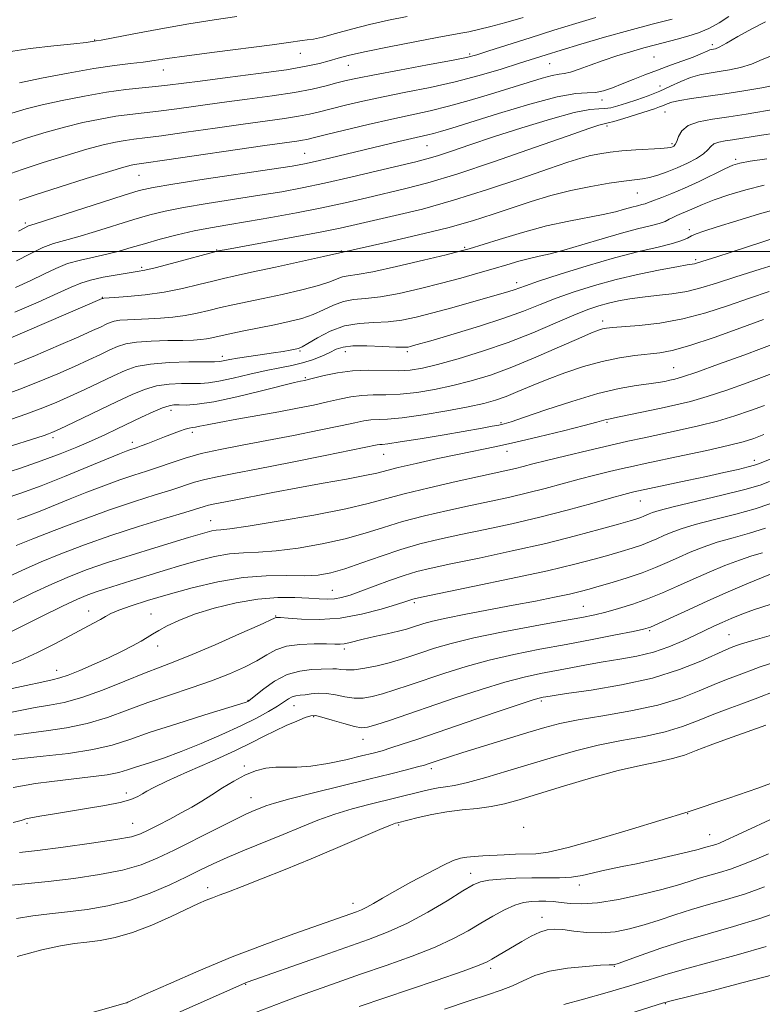
# Model space of a CAD drawing. Extents: x 2067300 to 2070200, y 289800 to 292700.
# Drawn here: x 2068117 to 2068275, y 291340 to 291549 of the extents above; entities that cross this region are included whole.
import ezdxf

# ---------------------------------------------------------------- set-up
doc = ezdxf.new("R2010")
doc.units = 0
doc.header["$MEASUREMENT"] = 0
for name, color, linetype, lineweight in [('CONTOUR INDEX', 41, 'Continuous', 13), ('CONTOUR INTERMEDIATE', 44, 'Continuous', 0), ('GRID LINE', 7, 'Continuous', 0), ('SPOT ELEVATION DTM', 2, 'Continuous', 13)]:
    doc.layers.add(name, color=color, linetype=linetype, lineweight=lineweight)

msp = doc.modelspace()

# ---------------------------------------------------------------- linework, layer by layer
at = {"layer": 'CONTOUR INDEX', "flags": 128}
for points, elevation in [([(2068114.167, 291516.144), (2068117.766, 291517.409), (2068122.267, 291518.891), (2068127.105, 291520.408), (2068131.54, 291521.718), (2068135.005, 291522.641), (2068137.615, 291523.229), (2068139.658, 291523.59), (2068141.497, 291523.841), (2068143.815, 291524.123), (2068147.369, 291524.586), (2068152.61, 291525.32), (2068158.755, 291526.201), (2068164.711, 291527.044), (2068173.428, 291528.236), (2068176.392, 291528.69), (2068178.748, 291529.145), (2068180.909, 291529.655), (2068183.329, 291530.27), (2068186.376, 291531.025), (2068190.081, 291531.89), (2068194.391, 291532.82), (2068199.225, 291533.787), (2068204.382, 291534.833), (2068209.637, 291536.018), (2068214.746, 291537.363), (2068219.404, 291538.728), (2068223.293, 291539.937), (2068228.957, 291541.725), (2068232.125, 291542.707), (2068236.347, 291543.989), (2068241.318, 291545.457), (2068246.514, 291546.921), (2068251.437, 291548.221), (2068255.701, 291549.305)], 1200), ([(2068116.227, 291487.143), (2068121.166, 291489.278), (2068125.35, 291491.141), (2068128.188, 291492.447), (2068130.226, 291493.312), (2068132.298, 291493.956), (2068134.992, 291494.549), (2068137.922, 291495.078), (2068140.46, 291495.482), (2068142.22, 291495.747), (2068143.799, 291496.038), (2068146.037, 291496.565), (2068149.457, 291497.454), (2068159.425, 291500.126), (2068159.826, 291500.208), (2068161.12, 291500.453), (2068175.312, 291503.048), (2068181.012, 291504.124), (2068185.259, 291504.978), (2068188.674, 291505.725), (2068196.963, 291507.613), (2068202.698, 291509.026), (2068209.329, 291510.87), (2068216.553, 291513.149), (2068223.571, 291515.522), (2068229.459, 291517.566), (2068233.561, 291518.964), (2068236.298, 291519.825), (2068238.359, 291520.365), (2068240.351, 291520.768), (2068242.528, 291521.087), (2068245.063, 291521.342), (2068248.007, 291521.551), (2068253.313, 291521.866), (2068254.745, 291521.987), (2068255.448, 291522.098), (2068255.79, 291522.213), (2068256.077, 291522.368), (2068256.371, 291522.693), (2068256.675, 291523.338), (2068257.045, 291524.381), (2068257.746, 291525.608), (2068259.099, 291526.729), (2068261.329, 291527.531), (2068264.29, 291528.105), (2068267.741, 291528.613), (2068271.418, 291529.179), (2068277.996, 291530.256)], 1190), ([(2068114.614, 291458.525), (2068120.912, 291460.502), (2068122.443, 291460.994), (2068123.353, 291461.301), (2068124.061, 291461.57), (2068125.105, 291462.035), (2068127.055, 291462.957), (2068137.966, 291468.186), (2068141.108, 291469.667), (2068143.759, 291470.755), (2068146.286, 291471.472), (2068148.95, 291471.857), (2068151.565, 291472.003), (2068153.837, 291472.019), (2068155.614, 291472.019), (2068157.315, 291472.129), (2068159.503, 291472.478), (2068162.552, 291473.141), (2068166.088, 291473.967), (2068169.547, 291474.748), (2068172.492, 291475.336), (2068174.993, 291475.822), (2068177.244, 291476.356), (2068179.388, 291477.044), (2068181.359, 291477.824), (2068183.036, 291478.592), (2068184.407, 291479.25), (2068185.876, 291479.737), (2068187.955, 291479.997), (2068190.935, 291480.008), (2068194.232, 291479.874), (2068197.04, 291479.73), (2068198.765, 291479.685), (2068199.659, 291479.735), (2068200.187, 291479.848), (2068200.838, 291480.029), (2068204.968, 291481.229), (2068209.429, 291482.544), (2068214.796, 291484.176), (2068219.978, 291485.855), (2068224.164, 291487.371), (2068227.67, 291488.752), (2068231.096, 291490.088), (2068234.929, 291491.443), (2068239.206, 291492.784), (2068243.849, 291494.05), (2068248.691, 291495.181), (2068253.195, 291496.114), (2068256.734, 291496.785), (2068258.87, 291497.162), (2068260.435, 291497.417), (2068260.844, 291497.519), (2068265.417, 291498.954), (2068268.042, 291499.792), (2068278.614, 291503.242)], 1180), ([(2068112.572, 291429.975), (2068118.506, 291432.687), (2068121.81, 291434.129), (2068126.008, 291435.842), (2068131.019, 291437.751), (2068136.62, 291439.729), (2068142.5, 291441.643), (2068147.988, 291443.335), (2068152.322, 291444.643), (2068156.418, 291445.906), (2068157.316, 291446.158), (2068158.32, 291446.38), (2068162.434, 291447.18), (2068170.989, 291448.86), (2068176.287, 291449.866), (2068181.67, 291450.848), (2068186.59, 291451.734), (2068190.471, 291452.461), (2068193.014, 291453.007), (2068197.565, 291454.148), (2068201.403, 291455.038), (2068206.011, 291456.056), (2068210.539, 291457.016), (2068218.066, 291458.545), (2068222.244, 291459.458), (2068227.362, 291460.664), (2068232.646, 291461.961), (2068237.029, 291463.069), (2068239.721, 291463.778), (2068241.683, 291464.331), (2068242.166, 291464.443), (2068244.475, 291464.902), (2068253.397, 291466.775), (2068256.481, 291467.438), (2068259.6, 291468.196), (2068263.136, 291469.219), (2068267.299, 291470.605), (2068271.602, 291472.143), (2068278.267, 291474.611)], 1170), ([(2068114.229, 291401.985), (2068117.369, 291402.636), (2068120.535, 291403.239), (2068123.559, 291403.729), (2068126.724, 291404.33), (2068130.422, 291405.342), (2068134.865, 291406.942), (2068139.543, 291408.819), (2068143.764, 291410.541), (2068147.099, 291411.825), (2068150.176, 291412.978), (2068153.883, 291414.46), (2068158.758, 291416.554), (2068163.92, 291418.847), (2068168.138, 291420.753), (2068171.435, 291422.264), (2068171.661, 291422.355), (2068171.875, 291422.367), (2068172.571, 291422.327), (2068174.194, 291422.201), (2068177.048, 291422.003), (2068180.872, 291421.93), (2068185.262, 291422.227), (2068189.794, 291423.038), (2068193.958, 291424.116), (2068197.221, 291425.11), (2068199.215, 291425.754), (2068200.716, 291426.263), (2068201.243, 291426.406), (2068202.848, 291426.747), (2068213.387, 291428.901), (2068221.559, 291430.6), (2068229.285, 291432.269), (2068235.081, 291433.628), (2068239.186, 291434.697), (2068242.272, 291435.573), (2068244.902, 291436.342), (2068247.203, 291437.047), (2068249.194, 291437.718), (2068250.909, 291438.382), (2068252.451, 291439.047), (2068253.936, 291439.716), (2068255.532, 291440.402), (2068257.607, 291441.158), (2068260.58, 291442.047), (2068264.657, 291443.106), (2068269.194, 291444.259), (2068273.332, 291445.407), (2068276.42, 291446.462)], 1160), ([(2068117.222, 291372.479), (2068121.048, 291372.937), (2068126.506, 291373.628), (2068132.53, 291374.442), (2068137.689, 291375.214), (2068140.956, 291375.839), (2068142.915, 291376.443), (2068144.556, 291377.213), (2068146.648, 291378.278), (2068149.087, 291379.545), (2068151.551, 291380.863), (2068153.798, 291382.124), (2068155.909, 291383.379), (2068158.046, 291384.718), (2068160.327, 291386.187), (2068162.695, 291387.642), (2068165.051, 291388.896), (2068167.314, 291389.797), (2068169.49, 291390.348), (2068171.603, 291390.588), (2068173.723, 291390.593), (2068176.098, 291390.572), (2068179.023, 291390.773), (2068182.632, 291391.361), (2068186.437, 291392.174), (2068189.789, 291392.971), (2068192.24, 291393.579), (2068194.139, 291394.088), (2068196.034, 291394.659), (2068198.441, 291395.442), (2068201.751, 291396.557), (2068218.38, 291402.228), (2068223.447, 291403.938), (2068226.427, 291404.916), (2068227.779, 291405.322), (2068228.324, 291405.445), (2068228.883, 291405.543), (2068230.276, 291405.756), (2068233.321, 291406.192), (2068238.503, 291406.945), (2068244.975, 291408.044), (2068251.556, 291409.505), (2068257.248, 291411.282), (2068261.781, 291413.088), (2068267.1, 291415.489), (2068268.208, 291415.952), (2068269.342, 291416.377), (2068270.456, 291416.739), (2068272.826, 291417.446), (2068276.818, 291418.597)], 1150), ([(2068128.171, 291337.282), (2068139.656, 291340.534), (2068139.872, 291340.566), (2068139.962, 291340.592), (2068140.2, 291340.693), (2068143.969, 291342.391), (2068148.842, 291344.572), (2068155.267, 291347.375), (2068162.343, 291350.318), (2068169.242, 291352.985), (2068175.418, 291355.232), (2068188.74, 291359.902), (2068189.774, 291360.316), (2068190.897, 291360.862), (2068192.31, 291361.655), (2068194.224, 291362.771), (2068196.856, 291364.28), (2068200.267, 291366.172), (2068203.908, 291368.128), (2068207.078, 291369.752), (2068209.273, 291370.752), (2068210.79, 291371.252), (2068212.128, 291371.481), (2068213.696, 291371.632), (2068215.562, 291371.759), (2068220.078, 291372), (2068222.489, 291372.107), (2068226.751, 291372.232), (2068229.381, 291372.571), (2068233.608, 291373.534), (2068239.958, 291375.304), (2068247.054, 291377.418), (2068259.112, 291381.09), (2068267.739, 291384.002), (2068273.893, 291386.131), (2068280.066, 291388.372)], 1140), ([(2068232.753, 291340.252), (2068236.892, 291341.362), (2068241.895, 291342.758), (2068246.708, 291344.163), (2068250.605, 291345.378), (2068254.175, 291346.506), (2068258.334, 291347.729), (2068269.764, 291350.808), (2068275.674, 291352.511)], 1130)]:
    msp.add_lwpolyline(points, dxfattribs=dict(at, elevation=elevation))
at = {"layer": 'CONTOUR INTERMEDIATE', "flags": 128}
for points, elevation in [([(2068114.913, 291542.397), (2068119.45, 291543.084), (2068124.488, 291543.662), (2068128.775, 291544.1), (2068131.376, 291544.38), (2068132.605, 291544.536), (2068133.482, 291544.681), (2068134.54, 291544.877), (2068141.491, 291546.22), (2068147.181, 291547.292), (2068153.131, 291548.339), (2068158.534, 291549.185), (2068163.305, 291549.878)], 1208), ([(2068115.004, 291522.781), (2068118.916, 291524.111), (2068122.851, 291525.333), (2068126.776, 291526.422), (2068130.64, 291527.355), (2068134.317, 291528.116), (2068137.663, 291528.693), (2068140.625, 291529.096), (2068146.734, 291529.793), (2068150.602, 291530.3), (2068160.125, 291531.605), (2068165.505, 291532.311), (2068170.812, 291533.028), (2068175.548, 291533.754), (2068179.336, 291534.481), (2068182.271, 291535.169), (2068184.568, 291535.771), (2068186.544, 291536.274), (2068188.928, 291536.804), (2068192.554, 291537.518), (2068197.872, 291538.509), (2068203.797, 291539.599), (2068208.862, 291540.544), (2068212.067, 291541.191), (2068214.279, 291541.759), (2068216.832, 291542.56), (2068225.545, 291545.363), (2068230.593, 291546.965), (2068235.27, 291548.416), (2068239.533, 291549.69)], 1202), ([(2068115.603, 291529.346), (2068118.602, 291530.261), (2068122.011, 291531.127), (2068126.274, 291532.068), (2068131.018, 291533.003), (2068135.668, 291533.796), (2068139.752, 291534.35), (2068143.213, 291534.721), (2068146.099, 291535), (2068148.595, 291535.279), (2068155.538, 291536.167), (2068161.375, 291536.901), (2068167.946, 291537.751), (2068173.861, 291538.585), (2068178.068, 291539.304), (2068180.872, 291539.921), (2068182.914, 291540.477), (2068184.831, 291541.023), (2068187.242, 291541.646), (2068190.757, 291542.442), (2068195.684, 291543.456), (2068201.108, 291544.519), (2068205.811, 291545.412), (2068210.896, 291546.336), (2068212.574, 291546.655), (2068214.633, 291547.094), (2068217.231, 291547.719), (2068220.391, 291548.576), (2068224.072, 291549.675)], 1204), ([(2068116.979, 291504.308), (2068118.232, 291504.994), (2068119.143, 291505.425), (2068120.527, 291505.906), (2068139.231, 291511.899), (2068142.636, 291512.94), (2068145.547, 291513.619), (2068149.742, 291514.326), (2068156.371, 291515.338), (2068170.762, 291517.488), (2068175.052, 291518.149), (2068177.684, 291518.613), (2068179.984, 291519.108), (2068182.992, 291519.811), (2068197.689, 291523.353), (2068200.449, 291524.003), (2068203.833, 291524.757), (2068205.083, 291525.06), (2068206.582, 291525.482), (2068208.97, 291526.214), (2068218.833, 291529.293), (2068225.473, 291531.272), (2068231.331, 291532.818), (2068235.266, 291533.529), (2068237.695, 291533.691), (2068239.43, 291533.764), (2068241.152, 291534.114), (2068243.031, 291534.744), (2068245.11, 291535.566), (2068247.418, 291536.498), (2068249.931, 291537.496), (2068252.611, 291538.519), (2068255.378, 291539.527), (2068257.986, 291540.461), (2068260.145, 291541.26), (2068261.65, 291541.877), (2068263.246, 291542.615), (2068263.712, 291542.786), (2068264.095, 291542.877), (2068264.452, 291542.932), (2068264.886, 291543.03), (2068265.694, 291543.372), (2068267.22, 291544.191), (2068269.66, 291545.606), (2068272.617, 291547.273), (2068275.546, 291548.733)], 1196), ([(2068117.144, 291510.902), (2068120.529, 291512.038), (2068125.618, 291513.671), (2068131.358, 291515.482), (2068136.304, 291517.014), (2068139.37, 291517.928), (2068140.914, 291518.341), (2068141.652, 291518.486), (2068144.115, 291518.825), (2068148.004, 291519.378), (2068169.298, 291522.483), (2068176.043, 291523.444), (2068177.236, 291523.625), (2068178.16, 291523.808), (2068179.548, 291524.14), (2068182.09, 291524.769), (2068186.208, 291525.775), (2068191.234, 291526.976), (2068196.228, 291528.121), (2068204.326, 291529.866), (2068208.246, 291530.816), (2068212.626, 291532.036), (2068217.189, 291533.407), (2068225.175, 291535.895), (2068228.116, 291536.78), (2068230.279, 291537.355), (2068231.71, 291537.621), (2068232.82, 291537.778), (2068234.109, 291538.074), (2068235.964, 291538.691), (2068238.333, 291539.557), (2068241.051, 291540.532), (2068243.954, 291541.495), (2068246.88, 291542.393), (2068249.669, 291543.19), (2068252.204, 291543.865), (2068256.799, 291545.045), (2068259.049, 291545.674), (2068261.29, 291546.422), (2068263.498, 291547.362), (2068265.649, 291548.539), (2068267.72, 291549.877)], 1198), ([(2068117.247, 291535.831), (2068121.884, 291536.78), (2068127.519, 291537.875), (2068132.994, 291538.847), (2068137.397, 291539.496), (2068140.781, 291539.897), (2068143.446, 291540.193), (2068145.786, 291540.513), (2068148.581, 291540.935), (2068152.706, 291541.519), (2068158.627, 291542.29), (2068170.802, 291543.839), (2068174.316, 291544.324), (2068177.231, 291544.768), (2068178.239, 291544.888), (2068179.577, 291545.093), (2068181.522, 291545.517), (2068184.271, 291546.246), (2068187.677, 291547.178), (2068191.51, 291548.164), (2068195.528, 291549.077), (2068199.451, 291549.871)], 1206), ([(2068116.599, 291497.997), (2068119.485, 291499.532), (2068122.175, 291500.834), (2068124.457, 291501.699), (2068126.736, 291502.35), (2068129.571, 291503.118), (2068133.317, 291504.235), (2068141.503, 291506.783), (2068144.854, 291507.766), (2068148.098, 291508.572), (2068152.002, 291509.345), (2068157.068, 291510.195), (2068168.189, 291511.93), (2068172.856, 291512.702), (2068177.201, 291513.511), (2068181.94, 291514.508), (2068187.507, 291515.775), (2068193.199, 291517.117), (2068201.31, 291519.051), (2068203.638, 291519.649), (2068205.905, 291520.33), (2068208.88, 291521.318), (2068212.808, 291522.649), (2068217.808, 291524.314), (2068223.793, 291526.237), (2068229.869, 291528.09), (2068234.938, 291529.479), (2068238.209, 291530.136), (2068240.115, 291530.298), (2068241.395, 291530.329), (2068242.682, 291530.526), (2068244.186, 291530.925), (2068246.014, 291531.495), (2068248.218, 291532.208), (2068250.645, 291533.053), (2068253.089, 291534.019), (2068255.387, 291535.075), (2068257.538, 291536.098), (2068259.582, 291536.943), (2068261.566, 291537.511), (2068263.565, 291537.885), (2068265.661, 291538.195), (2068267.906, 291538.56), (2068270.231, 291539.064), (2068272.54, 291539.782), (2068274.83, 291540.749), (2068277.48, 291541.841)], 1194), ([(2068116.397, 291492.338), (2068119.617, 291493.839), (2068122.401, 291495.223), (2068124.914, 291496.432), (2068127.434, 291497.427), (2068130.162, 291498.195), (2068132.994, 291498.822), (2068135.753, 291499.418), (2068138.333, 291500.077), (2068140.921, 291500.824), (2068143.775, 291501.666), (2068147.072, 291502.593), (2068150.649, 291503.525), (2068154.261, 291504.364), (2068157.764, 291505.051), (2068161.426, 291505.677), (2068165.616, 291506.372), (2068170.567, 291507.232), (2068175.961, 291508.226), (2068181.343, 291509.292), (2068186.344, 291510.37), (2068190.932, 291511.42), (2068199.224, 291513.364), (2068203.87, 291514.586), (2068209.988, 291516.44), (2068218.004, 291519.109), (2068226.512, 291522.054), (2068233.644, 291524.558), (2068238.011, 291526.079), (2068240.125, 291526.788), (2068240.975, 291527.036), (2068242.101, 291527.285), (2068243.339, 291527.626), (2068245.432, 291528.257), (2068251.936, 291530.3), (2068253.052, 291530.676), (2068253.862, 291530.992), (2068254.629, 291531.326), (2068255.672, 291531.688), (2068257.327, 291532.07), (2068259.837, 291532.473), (2068266.87, 291533.457), (2068270.925, 291534.089), (2068274.768, 291534.755), (2068277.859, 291535.373)], 1192), ([(2068114.87, 291481.454), (2068118.858, 291483.147), (2068134.772, 291490.006), (2068134.937, 291490.063), (2068135.114, 291490.084), (2068137.347, 291490.248), (2068140.167, 291490.471), (2068143.858, 291490.843), (2068147.889, 291491.405), (2068151.784, 291492.164), (2068155.29, 291492.994), (2068158.209, 291493.735), (2068160.53, 291494.293), (2068162.982, 291494.834), (2068166.482, 291495.589), (2068171.55, 291496.697), (2068181.748, 291498.955), (2068195.614, 291502.059), (2068201.885, 291503.511), (2068208.106, 291505.065), (2068213.316, 291506.545), (2068217.704, 291507.944), (2068221.741, 291509.297), (2068225.816, 291510.621), (2068229.985, 291511.863), (2068234.218, 291512.948), (2068238.428, 291513.82), (2068242.306, 291514.474), (2068245.484, 291514.921), (2068247.734, 291515.192), (2068249.384, 291515.408), (2068250.902, 291515.709), (2068252.661, 291516.209), (2068254.656, 291516.904), (2068256.791, 291517.765), (2068258.943, 291518.75), (2068260.891, 291519.777), (2068262.39, 291520.757), (2068263.299, 291521.612), (2068263.893, 291522.314), (2068264.554, 291522.848), (2068265.578, 291523.217), (2068266.939, 291523.48), (2068268.524, 291523.714), (2068274.676, 291524.668), (2068277.571, 291525.087)], 1188), ([(2068116.054, 291476.095), (2068120.59, 291477.974), (2068125.503, 291480.068), (2068129.799, 291481.934), (2068132.73, 291483.235), (2068134.514, 291484.052), (2068135.613, 291484.574), (2068136.455, 291484.958), (2068137.33, 291485.241), (2068138.497, 291485.431), (2068140.148, 291485.54), (2068144.595, 291485.7), (2068147.147, 291485.847), (2068149.775, 291486.085), (2068152.38, 291486.443), (2068154.892, 291486.933), (2068157.36, 291487.507), (2068159.858, 291488.104), (2068162.486, 291488.685), (2068168.912, 291490.03), (2068172.985, 291490.913), (2068177.12, 291491.874), (2068180.639, 291492.8), (2068183.047, 291493.594), (2068184.598, 291494.211), (2068185.73, 291494.617), (2068186.925, 291494.833), (2068188.836, 291495.097), (2068192.163, 291495.699), (2068197.235, 291496.815), (2068202.926, 291498.159), (2068207.74, 291499.33), (2068210.669, 291500.06), (2068212.638, 291500.605), (2068218.97, 291502.569), (2068223.918, 291504.04), (2068229.078, 291505.429), (2068233.755, 291506.478), (2068241.075, 291507.865), (2068243.652, 291508.446), (2068245.624, 291508.976), (2068247.15, 291509.413), (2068248.363, 291509.731), (2068249.301, 291509.956), (2068249.982, 291510.132), (2068250.471, 291510.305), (2068251.026, 291510.542), (2068251.958, 291510.916), (2068253.508, 291511.494), (2068255.664, 291512.327), (2068258.345, 291513.461), (2068261.404, 291514.885), (2068266.902, 291517.572), (2068268.586, 291518.327), (2068270.098, 291518.774), (2068272.291, 291519.158), (2068275.788, 291519.671)], 1186), ([(2068113.259, 291469.318), (2068117.305, 291470.782), (2068121.397, 291472.393), (2068125.326, 291474.043), (2068128.884, 291475.608), (2068131.905, 291476.986), (2068134.393, 291478.154), (2068136.397, 291479.112), (2068138.041, 291479.861), (2068139.75, 291480.414), (2068142.027, 291480.784), (2068145.173, 291480.992), (2068148.681, 291481.094), (2068151.844, 291481.152), (2068154.128, 291481.223), (2068155.692, 291481.328), (2068156.871, 291481.481), (2068158.001, 291481.702), (2068161.507, 291482.473), (2068164.443, 291483.077), (2068171.343, 291484.47), (2068174.42, 291485.13), (2068177.116, 291485.82), (2068179.529, 291486.644), (2068181.754, 291487.648), (2068183.87, 291488.65), (2068185.949, 291489.414), (2068188.107, 291489.794), (2068190.616, 291490.01), (2068193.788, 291490.376), (2068197.803, 291491.121), (2068202.301, 291492.149), (2068206.788, 291493.281), (2068210.862, 291494.368), (2068214.487, 291495.381), (2068217.714, 291496.322), (2068220.594, 291497.186), (2068223.159, 291497.942), (2068225.434, 291498.555), (2068227.517, 291499.03), (2068229.792, 291499.538), (2068232.713, 291500.29), (2068236.551, 291501.416), (2068240.849, 291502.722), (2068244.969, 291503.928), (2068248.386, 291504.823), (2068251.031, 291505.459), (2068252.951, 291505.954), (2068254.228, 291506.407), (2068255.102, 291506.835), (2068255.849, 291507.237), (2068256.702, 291507.621), (2068257.72, 291508.039), (2068258.92, 291508.549), (2068260.349, 291509.204), (2068262.176, 291510.008), (2068264.6, 291510.96), (2068267.737, 291512.033), (2068271.371, 291513.121), (2068275.201, 291514.093)], 1184), ([(2068113.91, 291463.882), (2068118.556, 291465.469), (2068122.203, 291466.811), (2068125.15, 291468.018), (2068127.969, 291469.282), (2068131.08, 291470.736), (2068137.181, 291473.649), (2068139.606, 291474.764), (2068142.003, 291475.586), (2068144.997, 291476.133), (2068148.943, 291476.436), (2068153.133, 291476.564), (2068158.613, 291476.607), (2068159.567, 291476.633), (2068160.093, 291476.704), (2068161.823, 291477.058), (2068163.497, 291477.349), (2068165.863, 291477.709), (2068171.125, 291478.485), (2068173.172, 291478.819), (2068174.683, 291479.09), (2068175.726, 291479.293), (2068176.433, 291479.459), (2068177.183, 291479.781), (2068178.42, 291480.489), (2068180.461, 291481.701), (2068183.141, 291483.09), (2068186.168, 291484.212), (2068189.289, 291484.755), (2068192.395, 291484.924), (2068195.414, 291485.053), (2068198.336, 291485.418), (2068201.398, 291486.06), (2068204.897, 291486.965), (2068208.974, 291488.084), (2068213.142, 291489.256), (2068219.336, 291491.027), (2068221.031, 291491.53), (2068222.156, 291491.891), (2068224.581, 291492.757), (2068227.373, 291493.704), (2068231.969, 291495.205), (2068237.676, 291496.986), (2068243.506, 291498.674), (2068248.618, 291499.98), (2068252.753, 291500.943), (2068255.804, 291501.686), (2068257.75, 291502.314), (2068258.939, 291502.856), (2068259.813, 291503.325), (2068260.821, 291503.763), (2068262.46, 291504.329), (2068265.237, 291505.211), (2068269.414, 291506.509), (2068274.271, 291507.971), (2068278.843, 291509.256)], 1182), ([(2068108.615, 291451.177), (2068117.397, 291454.063), (2068121.846, 291455.58), (2068125.851, 291457.065), (2068129.391, 291458.493), (2068132.527, 291459.847), (2068135.335, 291461.119), (2068137.951, 291462.346), (2068143.137, 291464.822), (2068145.58, 291465.955), (2068147.576, 291466.811), (2068148.957, 291467.278), (2068149.998, 291467.442), (2068151.083, 291467.442), (2068152.598, 291467.427), (2068154.931, 291467.591), (2068158.468, 291468.139), (2068163.33, 291469.181), (2068168.566, 291470.438), (2068175.605, 291472.181), (2068176.858, 291472.469), (2068177.798, 291472.655), (2068178.483, 291472.817), (2068181.886, 291473.678), (2068184.682, 291474.259), (2068187.904, 291474.682), (2068191.298, 291474.806), (2068197.59, 291474.709), (2068200.125, 291474.843), (2068202.701, 291475.261), (2068205.95, 291476.048), (2068210.314, 291477.264), (2068215.469, 291478.853), (2068220.903, 291480.729), (2068226.143, 291482.781), (2068230.874, 291484.78), (2068234.819, 291486.471), (2068237.817, 291487.668), (2068240.148, 291488.469), (2068242.21, 291489.044), (2068244.346, 291489.533), (2068246.704, 291489.963), (2068249.381, 291490.332), (2068252.419, 291490.657), (2068255.639, 291491.021), (2068258.805, 291491.53), (2068261.814, 291492.273), (2068265.093, 291493.3), (2068269.199, 291494.649), (2068274.415, 291496.294), (2068279.915, 291497.963)], 1178), ([(2068113.977, 291447.557), (2068117.511, 291448.757), (2068121.789, 291450.314), (2068126.768, 291452.265), (2068131.746, 291454.294), (2068138.462, 291457.068), (2068139.879, 291457.636), (2068140.652, 291457.925), (2068141.993, 291458.381), (2068143.016, 291458.744), (2068144.468, 291459.282), (2068146.206, 291459.943), (2068148.016, 291460.648), (2068151.176, 291461.893), (2068152.35, 291462.306), (2068153.197, 291462.527), (2068153.869, 291462.634), (2068154.565, 291462.734), (2068155.515, 291462.922), (2068157.069, 291463.246), (2068159.609, 291463.739), (2068163.342, 291464.416), (2068172.238, 291466.008), (2068176.192, 291466.752), (2068179.598, 291467.436), (2068182.543, 291468.074), (2068185.126, 291468.669), (2068187.501, 291469.16), (2068189.832, 291469.47), (2068192.278, 291469.566), (2068194.968, 291469.589), (2068198.022, 291469.72), (2068201.508, 291470.106), (2068205.292, 291470.733), (2068209.186, 291471.55), (2068213.078, 291472.538), (2068217.161, 291473.797), (2068221.703, 291475.458), (2068226.793, 291477.557), (2068231.802, 291479.745), (2068235.922, 291481.577), (2068238.57, 291482.721), (2068240.065, 291483.305), (2068240.954, 291483.571), (2068241.773, 291483.73), (2068243.029, 291483.869), (2068248.678, 291484.324), (2068253.084, 291484.83), (2068257.954, 291485.697), (2068262.866, 291486.998), (2068267.638, 291488.553), (2068272.149, 291490.119), (2068276.312, 291491.493)], 1176), ([(2068116.818, 291443.114), (2068119.009, 291443.912), (2068121.624, 291444.937), (2068127.96, 291447.503), (2068131.534, 291448.924), (2068135.132, 291450.309), (2068138.501, 291451.544), (2068141.464, 291452.554), (2068144.139, 291453.422), (2068146.718, 291454.272), (2068149.39, 291455.196), (2068152.345, 291456.164), (2068155.769, 291457.117), (2068159.814, 291458.017), (2068164.474, 291458.917), (2068169.71, 291459.893), (2068175.362, 291460.983), (2068180.811, 291462.071), (2068185.318, 291463.003), (2068188.366, 291463.66), (2068190.319, 291464.06), (2068191.76, 291464.257), (2068195.324, 291464.424), (2068198.453, 291464.732), (2068202.892, 291465.368), (2068207.883, 291466.205), (2068212.421, 291467.052), (2068215.767, 291467.778), (2068218.255, 291468.469), (2068220.486, 291469.27), (2068222.969, 291470.289), (2068225.845, 291471.503), (2068229.165, 291472.851), (2068232.923, 291474.259), (2068236.906, 291475.591), (2068240.85, 291476.694), (2068244.519, 291477.46), (2068247.806, 291477.946), (2068253.064, 291478.508), (2068255.741, 291478.997), (2068259.446, 291480.029), (2068264.612, 291481.772), (2068270.269, 291483.811), (2068275.099, 291485.589)], 1174), ([(2068116.48, 291437.608), (2068120.064, 291439.012), (2068124.606, 291440.779), (2068130.384, 291442.982), (2068136.349, 291445.163), (2068141.623, 291446.958), (2068146.019, 291448.361), (2068149.52, 291449.457), (2068154.381, 291451.035), (2068156.543, 291451.638), (2068159.132, 291452.212), (2068162.704, 291452.907), (2068167.837, 291453.891), (2068174.727, 291455.247), (2068182.048, 291456.711), (2068193.138, 291458.961), (2068193.689, 291459.045), (2068194.204, 291459.079), (2068195.407, 291459.213), (2068197.965, 291459.586), (2068202.233, 291460.281), (2068207.315, 291461.141), (2068215.365, 291462.533), (2068217.537, 291462.922), (2068218.932, 291463.185), (2068220.026, 291463.429), (2068221.563, 291463.887), (2068224.35, 291464.822), (2068228.885, 291466.379), (2068234.424, 291468.209), (2068239.912, 291469.843), (2068244.488, 291470.922), (2068248.071, 291471.542), (2068250.774, 291471.91), (2068252.729, 291472.2), (2068254.138, 291472.453), (2068255.22, 291472.675), (2068256.276, 291472.917), (2068257.936, 291473.408), (2068260.914, 291474.418), (2068265.573, 291476.09), (2068270.889, 291478.036), (2068278.406, 291480.81)], 1172), ([(2068115.872, 291425.552), (2068120.041, 291427.556), (2068124.063, 291429.437), (2068127.807, 291431.06), (2068131.603, 291432.531), (2068135.89, 291434.011), (2068140.893, 291435.598), (2068145.966, 291437.141), (2068153.112, 291439.289), (2068156.023, 291440.179), (2068157.051, 291440.47), (2068158.023, 291440.704), (2068158.926, 291440.858), (2068159.921, 291440.951), (2068161.854, 291441.166), (2068165.742, 291441.725), (2068172.127, 291442.768), (2068179.642, 291444.092), (2068186.445, 291445.413), (2068191.238, 291446.521), (2068198.87, 291448.607), (2068204.124, 291449.887), (2068209.903, 291451.203), (2068215.007, 291452.326), (2068220.814, 291453.585), (2068222.459, 291453.967), (2068224.068, 291454.379), (2068226.122, 291454.918), (2068229.074, 291455.67), (2068233.179, 291456.677), (2068237.885, 291457.804), (2068242.444, 291458.869), (2068246.309, 291459.743), (2068249.757, 291460.492), (2068257.188, 291462.065), (2068261.326, 291462.997), (2068265.359, 291464.02), (2068269.025, 291465.119), (2068272.315, 291466.25), (2068275.283, 291467.361)], 1168), ([(2068111.753, 291417.563), (2068121.604, 291422.437), (2068126.316, 291424.744), (2068129.544, 291426.261), (2068131.685, 291427.163), (2068133.466, 291427.792), (2068135.501, 291428.438), (2068140.863, 291430.096), (2068147.903, 291432.317), (2068151.63, 291433.453), (2068155.23, 291434.471), (2068158.63, 291435.29), (2068161.792, 291435.829), (2068164.757, 291436.066), (2068167.898, 291436.195), (2068171.671, 291436.465), (2068176.348, 291437.066), (2068181.46, 291437.958), (2068186.351, 291439.039), (2068190.566, 291440.221), (2068194.443, 291441.454), (2068198.517, 291442.701), (2068203.162, 291443.922), (2068208.109, 291445.077), (2068212.926, 291446.127), (2068217.282, 291447.052), (2068221.257, 291447.912), (2068225.03, 291448.791), (2068228.746, 291449.746), (2068235.945, 291451.695), (2068239.329, 291452.567), (2068242.439, 291453.329), (2068245.151, 291453.965), (2068247.474, 291454.489), (2068249.969, 291455.027), (2068257.95, 291456.704), (2068263.059, 291457.8), (2068267.582, 291458.821), (2068270.752, 291459.634), (2068273.028, 291460.357), (2068275.178, 291461.172)], 1166), ([(2068114.136, 291412.003), (2068117.383, 291413.218), (2068121.072, 291414.919), (2068124.856, 291416.846), (2068132.941, 291421.133), (2068134.377, 291421.926), (2068135.457, 291422.558), (2068136.6, 291423.161), (2068138.28, 291423.871), (2068140.881, 291424.798), (2068144.411, 291425.93), (2068148.786, 291427.229), (2068153.867, 291428.621), (2068159.295, 291429.894), (2068164.658, 291430.8), (2068169.592, 291431.181), (2068173.942, 291431.224), (2068177.6, 291431.204), (2068180.57, 291431.364), (2068183.277, 291431.823), (2068186.257, 291432.666), (2068189.894, 291433.921), (2068193.981, 291435.385), (2068198.164, 291436.795), (2068202.201, 291437.957), (2068206.315, 291438.951), (2068210.844, 291439.928), (2068216.026, 291441.014), (2068221.699, 291442.24), (2068227.601, 291443.616), (2068233.424, 291445.113), (2068238.675, 291446.553), (2068242.816, 291447.719), (2068245.48, 291448.456), (2068246.993, 291448.854), (2068247.857, 291449.062), (2068248.576, 291449.223), (2068258.899, 291451.394), (2068263.026, 291452.279), (2068266.707, 291453.09), (2068269.704, 291453.773), (2068271.862, 291454.289), (2068273.172, 291454.639), (2068274.207, 291455.005), (2068278.072, 291456.58)], 1164), ([(2068114.665, 291407.045), (2068118.64, 291407.914), (2068121.968, 291408.653), (2068124.172, 291409.121), (2068125.772, 291409.514), (2068127.536, 291410.111), (2068130.034, 291411.115), (2068133.033, 291412.412), (2068136.099, 291413.809), (2068138.86, 291415.137), (2068141.186, 291416.322), (2068143.007, 291417.315), (2068144.328, 291418.099), (2068145.451, 291418.803), (2068146.75, 291419.588), (2068148.561, 291420.578), (2068151.057, 291421.744), (2068154.373, 291423.02), (2068158.54, 291424.318), (2068163.178, 291425.466), (2068167.808, 291426.271), (2068172.013, 291426.606), (2068175.636, 291426.597), (2068178.587, 291426.435), (2068180.832, 291426.286), (2068182.573, 291426.227), (2068184.07, 291426.309), (2068185.58, 291426.584), (2068187.35, 291427.1), (2068189.624, 291427.903), (2068195.745, 291430.2), (2068198.822, 291431.286), (2068201.539, 291432.109), (2068204.558, 291432.84), (2068208.763, 291433.73), (2068214.722, 291434.962), (2068221.757, 291436.457), (2068228.875, 291438.067), (2068235.215, 291439.648), (2068240.436, 291441.061), (2068244.33, 291442.17), (2068246.801, 291442.886), (2068248.211, 291443.308), (2068249.035, 291443.582), (2068249.678, 291443.831), (2068250.813, 291444.331), (2068251.507, 291444.61), (2068252.955, 291445.048), (2068255.887, 291445.798), (2068266.24, 291448.279), (2068271.156, 291449.516), (2068274.369, 291450.453), (2068276.366, 291451.192)], 1162), ([(2068116.098, 291397.358), (2068119.101, 291397.826), (2068122.882, 291398.309), (2068127.166, 291398.925), (2068131.586, 291399.825), (2068135.868, 291401.107), (2068140.1, 291402.653), (2068144.461, 291404.29), (2068149.052, 291405.88), (2068153.657, 291407.409), (2068157.98, 291408.9), (2068161.773, 291410.365), (2068164.98, 291411.789), (2068167.596, 291413.15), (2068169.689, 291414.412), (2068171.635, 291415.481), (2068173.888, 291416.25), (2068176.728, 291416.65), (2068179.743, 291416.775), (2068182.349, 291416.757), (2068184.119, 291416.714), (2068185.258, 291416.707), (2068186.131, 291416.778), (2068187.076, 291416.967), (2068190.133, 291417.724), (2068192.56, 291418.283), (2068195.226, 291418.885), (2068197.618, 291419.443), (2068199.361, 291419.892), (2068200.628, 291420.272), (2068203.012, 291421.061), (2068204.877, 291421.576), (2068207.763, 291422.233), (2068211.925, 291423.053), (2068222.006, 291424.932), (2068226.699, 291425.836), (2068230.719, 291426.648), (2068233.896, 291427.326), (2068236.191, 291427.861), (2068238.092, 291428.365), (2068240.215, 291428.976), (2068243.004, 291429.799), (2068246.196, 291430.786), (2068249.352, 291431.854), (2068252.14, 291432.934), (2068254.645, 291434.015), (2068257.058, 291435.102), (2068259.556, 291436.194), (2068262.259, 291437.269), (2068265.274, 291438.296), (2068268.642, 291439.266), (2068272.147, 291440.24), (2068275.508, 291441.297)], 1158), ([(2068114.827, 291392.081), (2068117.667, 291392.412), (2068122.206, 291392.889), (2068127.608, 291393.519), (2068132.751, 291394.308), (2068136.864, 291395.27), (2068140.603, 291396.471), (2068144.978, 291397.985), (2068150.607, 291399.814), (2068156.526, 291401.661), (2068164.168, 291404.022), (2068165.33, 291404.402), (2068165.657, 291404.532), (2068165.862, 291404.65), (2068166.317, 291404.998), (2068169.047, 291407.221), (2068171.358, 291408.854), (2068173.987, 291410.23), (2068176.681, 291410.992), (2068179.184, 291411.278), (2068181.24, 291411.353), (2068183.678, 291411.488), (2068184.497, 291411.469), (2068185.386, 291411.341), (2068186.559, 291411.221), (2068188.22, 291411.264), (2068190.481, 291411.579), (2068193.086, 291412.108), (2068195.689, 291412.746), (2068198.039, 291413.415), (2068200.267, 291414.125), (2068202.599, 291414.914), (2068205.302, 291415.812), (2068208.814, 291416.838), (2068213.614, 291418.003), (2068219.883, 291419.289), (2068226.605, 291420.552), (2068232.469, 291421.614), (2068236.526, 291422.362), (2068239.297, 291422.925), (2068241.665, 291423.495), (2068244.34, 291424.229), (2068247.334, 291425.158), (2068250.483, 291426.276), (2068253.659, 291427.57), (2068256.875, 291428.992), (2068260.18, 291430.487), (2068263.58, 291431.986), (2068266.911, 291433.379), (2068269.967, 291434.545), (2068272.597, 291435.41), (2068274.86, 291436.091)], 1156), ([(2068115.88, 291386.253), (2068117.847, 291386.657), (2068120.605, 291387.108), (2068124.103, 291387.578), (2068132.318, 291388.506), (2068135.832, 291388.97), (2068138.301, 291389.448), (2068140.164, 291389.987), (2068142.076, 291390.639), (2068144.578, 291391.462), (2068147.74, 291392.525), (2068151.519, 291393.901), (2068155.797, 291395.616), (2068160.182, 291397.508), (2068164.206, 291399.364), (2068167.497, 291401.01), (2068170.048, 291402.406), (2068171.945, 291403.549), (2068174.265, 291405.083), (2068175.061, 291405.502), (2068175.856, 291405.724), (2068176.747, 291405.841), (2068177.815, 291405.959), (2068179.119, 291406.141), (2068180.653, 291406.284), (2068182.392, 291406.243), (2068184.3, 291405.935), (2068186.286, 291405.524), (2068188.249, 291405.237), (2068190.134, 291405.253), (2068192.08, 291405.575), (2068194.272, 291406.16), (2068196.87, 291406.969), (2068199.925, 291407.983), (2068207.496, 291410.547), (2068211.989, 291411.963), (2068216.892, 291413.314), (2068222.144, 291414.513), (2068227.633, 291415.599), (2068233.236, 291416.644), (2068238.751, 291417.688), (2068243.668, 291418.639), (2068247.402, 291419.377), (2068249.63, 291419.851), (2068251.094, 291420.302), (2068252.801, 291421.045), (2068259.149, 291423.983), (2068263.302, 291425.872), (2068267.604, 291427.778), (2068271.563, 291429.49), (2068274.661, 291430.794), (2068276.541, 291431.549)], 1154), ([(2068115.85, 291378.814), (2068117.56, 291379.296), (2068118.009, 291379.441), (2068118.57, 291379.598), (2068119.64, 291379.826), (2068121.532, 291380.174), (2068124.218, 291380.632), (2068127.587, 291381.176), (2068131.45, 291381.785), (2068135.306, 291382.43), (2068138.58, 291383.087), (2068140.849, 291383.729), (2068142.306, 291384.344), (2068143.3, 291384.919), (2068144.236, 291385.492), (2068145.741, 291386.293), (2068148.501, 291387.6), (2068152.896, 291389.571), (2068158.079, 291391.876), (2068162.9, 291394.067), (2068166.495, 291395.797), (2068169.153, 291397.147), (2068171.453, 291398.301), (2068173.819, 291399.395), (2068176.068, 291400.364), (2068177.863, 291401.098), (2068179.025, 291401.5), (2068179.994, 291401.548), (2068181.367, 291401.233), (2068183.533, 291400.593), (2068186.053, 291399.836), (2068188.278, 291399.21), (2068189.788, 291398.927), (2068191.074, 291399.043), (2068192.855, 291399.574), (2068195.7, 291400.524), (2068209.691, 291405.282), (2068215.164, 291407.089), (2068220.17, 291408.626), (2068224.292, 291409.716), (2068227.756, 291410.47), (2068234.194, 291411.689), (2068237.555, 291412.311), (2068241.034, 291412.915), (2068244.615, 291413.496), (2068248.211, 291414.155), (2068251.717, 291415.016), (2068255.027, 291416.151), (2068258.033, 291417.421), (2068260.625, 291418.631), (2068264.58, 291420.491), (2068266.34, 291421.29), (2068268.246, 291422.123), (2068270.473, 291423.025), (2068273.185, 291424.02), (2068276.495, 291425.116)], 1152), ([(2068111.261, 291365.158), (2068118.342, 291365.821), (2068123.279, 291366.334), (2068128.753, 291366.993), (2068134.229, 291367.799), (2068139.108, 291368.753), (2068143.012, 291369.873), (2068146.422, 291371.253), (2068150.032, 291373.006), (2068158.72, 291377.392), (2068162.555, 291379.301), (2068165.252, 291380.584), (2068167.026, 291381.37), (2068168.283, 291381.891), (2068169.487, 291382.37), (2068171.328, 291382.977), (2068174.553, 291383.874), (2068179.591, 291385.151), (2068191.368, 291388.033), (2068195.982, 291389.176), (2068199.368, 291390.035), (2068201.687, 291390.643), (2068203.144, 291391.045), (2068204.112, 291391.34), (2068206.248, 291392.061), (2068208.216, 291392.705), (2068211.296, 291393.68), (2068215.654, 291395.029), (2068225.115, 291397.93), (2068228.668, 291398.999), (2068231.895, 291399.84), (2068235.778, 291400.621), (2068240.986, 291401.488), (2068246.922, 291402.517), (2068252.676, 291403.76), (2068257.517, 291405.229), (2068261.441, 291406.757), (2068264.624, 291408.131), (2068267.227, 291409.192), (2068269.345, 291409.987), (2068271.056, 291410.616), (2068272.54, 291411.189), (2068274.377, 291411.858), (2068277.252, 291412.789)], 1148), ([(2068116.615, 291358.491), (2068120.082, 291359.059), (2068123.609, 291359.481), (2068127.39, 291359.886), (2068131.558, 291360.404), (2068135.997, 291361.163), (2068140.527, 291362.292), (2068144.964, 291363.853), (2068149.087, 291365.632), (2068152.669, 291367.346), (2068155.609, 291368.792), (2068158.311, 291370.088), (2068161.305, 291371.431), (2068164.965, 291372.965), (2068173.142, 291376.295), (2068176.948, 291377.872), (2068180.549, 291379.316), (2068184.125, 291380.603), (2068187.785, 291381.715), (2068191.352, 291382.661), (2068203.068, 291385.591), (2068204.61, 291385.941), (2068206.079, 291386.209), (2068207.597, 291386.418), (2068209.53, 291386.732), (2068212.301, 291387.35), (2068216.18, 291388.407), (2068220.823, 291389.781), (2068230.516, 291392.739), (2068235.229, 291394.082), (2068240.03, 291395.252), (2068244.993, 291396.229), (2068249.847, 291397.123), (2068254.235, 291398.076), (2068257.916, 291399.194), (2068261.117, 291400.427), (2068264.182, 291401.686), (2068267.355, 291402.894), (2068270.482, 291404.023), (2068273.309, 291405.055), (2068278.076, 291406.914)], 1146), ([(2068116.701, 291350.425), (2068121.97, 291351.824), (2068125.911, 291352.682), (2068128.875, 291353.141), (2068131.502, 291353.438), (2068134.336, 291353.802), (2068137.552, 291354.424), (2068141.228, 291355.486), (2068145.334, 291357.074), (2068149.397, 291358.879), (2068155.23, 291361.624), (2068156.861, 291362.357), (2068158.169, 291362.896), (2068159.593, 291363.436), (2068161.548, 291364.164), (2068164.443, 291365.264), (2068168.549, 291366.866), (2068173.587, 291368.876), (2068179.138, 291371.148), (2068184.747, 291373.508), (2068193.697, 291377.332), (2068195.965, 291378.274), (2068197.003, 291378.67), (2068197.398, 291378.787), (2068199.601, 291379.337), (2068201.805, 291379.875), (2068204.694, 291380.514), (2068207.914, 291381.096), (2068211.159, 291381.513), (2068214.306, 291381.852), (2068217.275, 291382.247), (2068220.101, 291382.826), (2068223.258, 291383.689), (2068227.329, 291384.93), (2068232.655, 291386.568), (2068238.599, 291388.334), (2068244.281, 291389.883), (2068249, 291390.97), (2068252.772, 291391.729), (2068255.794, 291392.392), (2068258.315, 291393.159), (2068260.793, 291394.098), (2068263.74, 291395.241), (2068267.483, 291396.597), (2068271.619, 291398.059), (2068275.561, 291399.494)], 1144), ([(2068145.261, 291335.969), (2068165.051, 291344.771), (2068165.525, 291344.95), (2068180.478, 291350.224), (2068191.299, 291354.015), (2068195.476, 291355.62), (2068199.523, 291357.478), (2068203.831, 291359.812), (2068207.972, 291362.26), (2068211.316, 291364.316), (2068213.471, 291365.603), (2068215.021, 291366.274), (2068216.787, 291366.611), (2068219.382, 291366.848), (2068222.569, 291367.017), (2068225.9, 291367.1), (2068229.002, 291367.101), (2068231.815, 291367.115), (2068234.353, 291367.259), (2068236.642, 291367.612), (2068238.75, 291368.096), (2068240.758, 291368.597), (2068242.787, 291369.038), (2068245.129, 291369.5), (2068248.118, 291370.107), (2068251.897, 291370.926), (2068255.848, 291371.821), (2068259.161, 291372.6), (2068261.242, 291373.124), (2068262.369, 291373.439), (2068264.941, 291374.207), (2068265.723, 291374.496), (2068267.089, 291375.086), (2068269.598, 291376.234), (2068278.418, 291380.339)], 1138), ([(2068164.303, 291337.367), (2068173.211, 291340.79), (2068176.417, 291341.988), (2068180.212, 291343.363), (2068184.601, 291344.913), (2068189.583, 291346.64), (2068195.057, 291348.525), (2068200.535, 291350.48), (2068205.432, 291352.401), (2068209.322, 291354.204), (2068212.422, 291355.893), (2068215.109, 291357.494), (2068217.678, 291359.006), (2068220.109, 291360.323), (2068222.3, 291361.309), (2068224.187, 291361.875), (2068225.845, 291362.115), (2068227.385, 291362.169), (2068228.911, 291362.148), (2068230.49, 291362.062), (2068232.18, 291361.896), (2068234.092, 291361.671), (2068236.541, 291361.569), (2068239.891, 291361.81), (2068244.306, 291362.533), (2068249.132, 291363.562), (2068253.517, 291364.641), (2068256.824, 291365.565), (2068259.3, 291366.334), (2068261.41, 291367.001), (2068265.772, 291368.253), (2068268.093, 291368.974), (2068270.524, 291369.843), (2068273.165, 291370.903), (2068276.134, 291372.189)], 1136), ([(2068189.327, 291339.819), (2068205.603, 291345.344), (2068211.341, 291347.324), (2068214.759, 291348.564), (2068216.437, 291349.273), (2068217.432, 291349.821), (2068223.843, 291353.588), (2068225.818, 291354.696), (2068227.624, 291355.572), (2068229.158, 291356.075), (2068230.666, 291356.231), (2068232.482, 291356.113), (2068234.846, 291355.812), (2068237.63, 291355.511), (2068240.615, 291355.412), (2068243.624, 291355.673), (2068246.658, 291356.265), (2068249.758, 291357.111), (2068252.964, 291358.133), (2068256.301, 291359.245), (2068259.789, 291360.358), (2068263.445, 291361.417), (2068267.265, 291362.505), (2068271.245, 291363.74), (2068275.326, 291365.19)], 1134), ([(2068207.408, 291339.263), (2068212.602, 291340.987), (2068216.545, 291342.274), (2068219.46, 291343.267), (2068221.821, 291344.207), (2068224.076, 291345.267), (2068226.581, 291346.347), (2068229.667, 291347.277), (2068233.472, 291347.927), (2068237.361, 291348.326), (2068240.508, 291348.542), (2068242.31, 291348.639), (2068243.296, 291348.667), (2068243.523, 291348.71), (2068244.256, 291348.954), (2068249.105, 291350.702), (2068253.302, 291352.157), (2068258.168, 291353.716), (2068263.343, 291355.215), (2068268.733, 291356.747), (2068274.308, 291358.471), (2068279.929, 291360.456)], 1132), ([(2068234.923, 291334.59), (2068253.868, 291340.57), (2068254.23, 291340.672), (2068255.481, 291340.995), (2068264.102, 291343.157), (2068270.798, 291344.87), (2068277.041, 291346.551)], 1128)]:
    msp.add_lwpolyline(points, dxfattribs=dict(at, elevation=elevation))
at = {"layer": 'GRID LINE', "flags": 128}
msp.add_lwpolyline([(2067500, 291500), (2070000, 291500)], dxfattribs=at)
at = {"layer": 'SPOT ELEVATION DTM'}
for p in [(2068133.18, 291544.92, 1208.1), (2068264.21, 291543.88, 1196.4), (2068176.79, 291542.09, 1205.3), (2068212.73, 291541.94, 1202.3), (2068251.85, 291541.3, 1196.9), (2068147.71, 291538.54, 1205.3), (2068186.97, 291539.53, 1203.2), (2068229.7, 291539.85, 1199.1), (2068253.11, 291535.16, 1194.9), (2068240.8, 291532.14, 1195.5), (2068254.21, 291529.63, 1191.1), (2068241.88, 291526.67, 1191.7), (2068203.66, 291522.47, 1195.1), (2068255.64, 291522.88, 1190.3), (2068177.7, 291520.84, 1196.9), (2068269.19, 291519.55, 1186.3), (2068142.55, 291516.19, 1197.1), (2068248.35, 291512.43, 1187.1), (2068118.43, 291506.07, 1196.3), (2068259.38, 291504.62, 1182.4), (2068211.67, 291500.87, 1186.2), (2068159.06, 291500.35, 1190.1), (2068185.5, 291500.08, 1188.1), (2068143.13, 291496.62, 1190.3), (2068260.68, 291498.3, 1180.3), (2068222.7, 291493.4, 1182.5), (2068134.79, 291490.31, 1188.1), (2068240.98, 291485.29, 1176.5), (2068160.24, 291477.76, 1182.5), (2068176.75, 291478.89, 1181.8), (2068186.34, 291478.72, 1179.3), (2068199.48, 291478.78, 1179.7), (2068256.04, 291475.33, 1172.9), (2068177.9, 291473.23, 1178.2), (2068149.35, 291466.34, 1177.5), (2068219.39, 291463.7, 1172.2), (2068241.86, 291463.78, 1169.8), (2068153.86, 291461.65, 1175.6), (2068124.35, 291460.48, 1179.6), (2068141.19, 291459.52, 1176.5), (2068194.46, 291456.96, 1171.2), (2068220.66, 291457.59, 1169.4), (2068273.12, 291455.73, 1164.5), (2068248.94, 291447.1, 1163.2), (2068157.78, 291442.87, 1168.8), (2068183.61, 291428.14, 1162.9), (2068201, 291425.51, 1159.7), (2068131.89, 291423.75, 1164.7), (2068236.84, 291424.69, 1156.9), (2068145.11, 291423.08, 1162.8), (2068171.55, 291422.66, 1160.1), (2068250.97, 291419.55, 1153.8), (2068267.79, 291418.68, 1150.9), (2068146.53, 291416.33, 1161.4), (2068186.18, 291415.65, 1157.6), (2068125.12, 291411.17, 1162.7), (2068165.73, 291404.79, 1156.1), (2068227.93, 291404.6, 1149.7), (2068175.49, 291403.61, 1153.2), (2068179.64, 291401.29, 1151.8), (2068190.13, 291396.51, 1151.3), (2068164.94, 291390.82, 1150.3), (2068204.61, 291390.3, 1147.6), (2068139.9, 291385.13, 1152.5), (2068166.34, 291384.13, 1148.8), (2068258.99, 291380.74, 1139.9), (2068118.83, 291378.65, 1151.7), (2068141.24, 291378.67, 1150.9), (2068197.68, 291378.32, 1143.8), (2068224.18, 291377.79, 1142.2), (2068263.68, 291376.3, 1138.8), (2068212.95, 291368.09, 1138.6), (2068157.16, 291365, 1144.7), (2068236, 291365.59, 1137.5), (2068187.96, 291361.66, 1140.6), (2068228.12, 291358.73, 1134.6), (2068243.43, 291348.33, 1131.9), (2068217.21, 291347.89, 1133.6), (2068165.2, 291344.5, 1137.9), (2068254.26, 291340.4, 1127.9)]:
    msp.add_point(p, dxfattribs=at)

doc.saveas('drawing.dxf')
